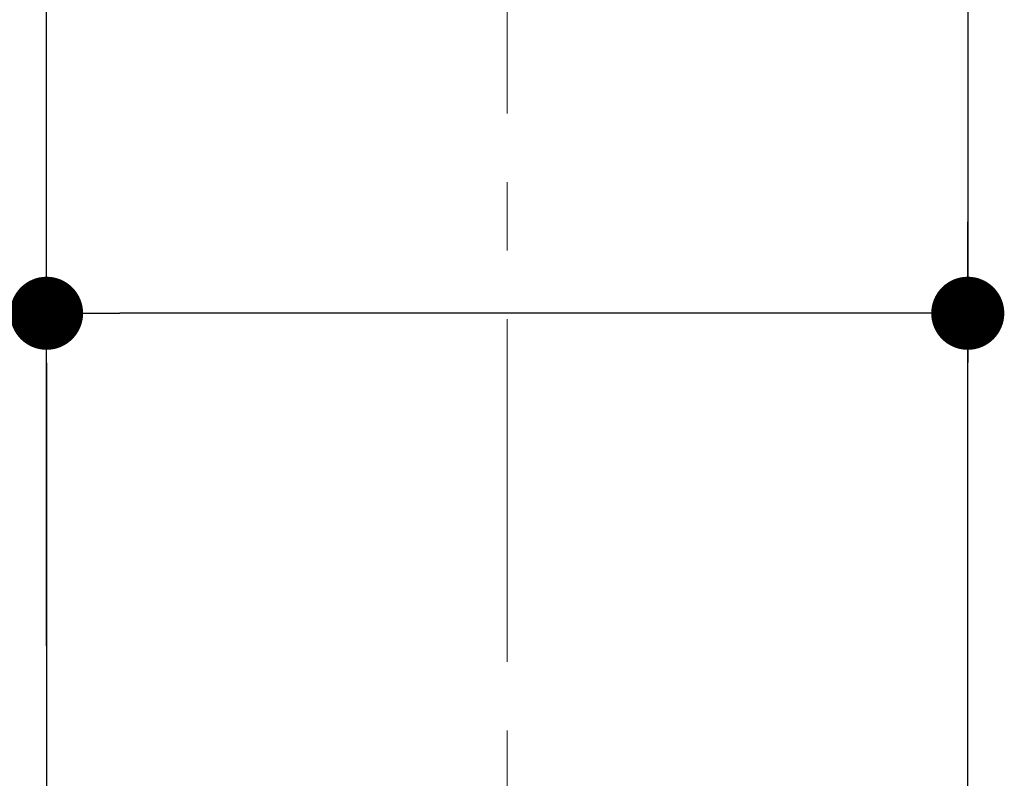
# Model space of a CAD drawing. Units: millimetres. Extents: x 72 to 9921, y -938 to 626.
# Drawn here: x 9010 to 9064, y -268 to -226 of the extents above; entities that cross this region are included whole.
import ezdxf

# ---------------------------------------------------------------- set-up
doc = ezdxf.new("R2010")
doc.units = ezdxf.units.MM
doc.header["$MEASUREMENT"] = 0
doc.linetypes.add('CENTER', pattern=[2, 1.25, -0.25, 0.25, -0.25])
doc.layers.add('Centerline', color=4, linetype='CENTER', lineweight=15)
doc.layers.add('Dimensions', color=7, linetype='Continuous')
doc.styles.get("Standard").update_dxf_attribs({"font": 'helr45w_0.ttf'})
doc.dimstyles.get("Standard").update_dxf_attribs({"dimscale": 5, "dimtxt": 2.5, "dimasz": 0.8, "dimexe": 1, "dimexo": 1, "dimgap": 1, "dimtad": 2, "dimtih": 1, "dimtoh": 1, "dimdec": 0, "dimzin": 0, "dimdsep": 46, "dimtxsty": 'Standard', "dimblk": 'DOT', "dimcen": 2, "dimclrd": 1, "dimclre": 1, "dimclrt": 1, "dimadec": 0, "dimazin": 0, "dimtfac": 1, "dimtdec": 0, "dimtofl": 0, "dimtmove": 0, "dimatfit": 3, "dimfxl": 1, "dimtolj": 1, "dimtzin": 0, "dimarcsym": 0})

# ---------------------------------------------------------------- blocks, each defined once
blk = doc.blocks.new('_Dot')
at = {"color": 0, "linetype": 'ByBlock', "lineweight": -2}
blk.add_line((-0.5, 0), (-1, 0), dxfattribs=at)
at = {"color": 0, "linetype": 'ByBlock', "const_width": 0.5}
blk.add_lwpolyline([(-0.25, 0, 1), (0.25, 0, 1)], format="xyb", close=True, dxfattribs=at)
blk = doc.blocks.new('*D14')
at = {"layer": 'Dimensions', "color": 1, "lineweight": -2, "transparency": 16777216}
for p, q in [((9011.552, -260.384), (9011.552, -237.189)), ((9061.952, -260.284), (9061.952, -237.189)), ((9011.552, -242.189), (8962.75, -242.189)), ((9057.952, -242.189), (9015.552, -242.189))]:
    blk.add_line(p, q, dxfattribs=at)
at = {"layer": 'Dimensions', "color": 1, "lineweight": -2, "transparency": 16777216, "xscale": 4, "yscale": 4, "zscale": 4, "rotation": 180}
blk.add_blockref('_Dot', (9011.552, -242.189), dxfattribs=at)
at = {"layer": 'Dimensions', "color": 1, "lineweight": -2, "transparency": 16777216, "xscale": 4, "yscale": 4, "zscale": 4}
blk.add_blockref('_Dot', (9061.952, -242.189), dxfattribs=at)
at = {"layer": 'Dimensions', "color": 1, "transparency": 16777216, "insert": (8983.545, -230.565), "char_height": 12.5, "attachment_point": 5}
blk.add_mtext('\\A1;%%C50', dxfattribs=at)

msp = doc.modelspace()

# ---------------------------------------------------------------- linework, layer by layer
at = {"color": 7, "linetype": 'Continuous'}
for points in [[(9011.531, -222.519), (9011.531, -225.911), (9011.531, -229.374), (9011.532, -232.831), (9011.533, -236.284), (9011.535, -239.731), (9011.537, -243.172), (9011.54, -246.607), (9011.544, -250.037), (9011.548, -253.459), (9011.551, -256.874), (9011.553, -260.283), (9011.553, -263.685), (9011.55, -267.082), (9011.544, -270.473), (9011.533, -273.788)], [(9061.973, -273.788), (9061.962, -270.473), (9061.955, -267.082), (9061.952, -263.685), (9061.952, -260.283), (9061.954, -256.874), (9061.957, -253.459), (9061.961, -250.037), (9061.965, -246.607), (9061.968, -243.172), (9061.971, -239.731), (9061.973, -236.284), (9061.974, -232.831), (9061.974, -229.374), (9061.975, -225.911), (9061.975, -222.519)]]:
    msp.add_lwpolyline(points, dxfattribs=at)
at = {"layer": 'Centerline', "color": 4, "linetype": 'CENTER', "ltscale": 15}
msp.add_line((9036.753, -152.512), (9036.753, -276.436), dxfattribs=at)

# ---------------------------------------------------------------- dimensions: what is measured, and where the dimension line sits
at = {"layer": 'Dimensions'}
dim = msp.add_linear_dim(base=(9061.952, -242.189), p1=(9011.552, -265.384), p2=(9061.952, -265.284), text='%%C<>', dimstyle='Standard', dxfattribs=at)
dim.commit()
dim.dimension.update_dxf_attribs({"geometry": '*D14', "text_midpoint": (8983.545, -242.189), "dimtype": 160})

doc.saveas('drawing.dxf')
